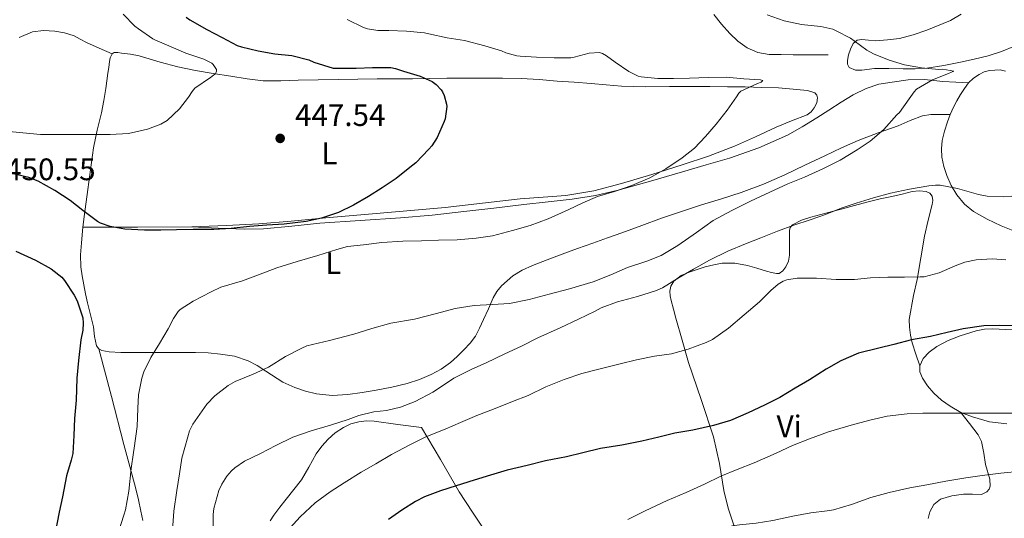
# Model space of a CAD drawing. Units: metres. Extents: x 559872 to 566759, y 4705557 to 4710245.
# Drawn here: x 560386 to 560704, y 4709301 to 4709461 of the extents above; entities that cross this region are included whole.
import ezdxf
from ezdxf.enums import TextEntityAlignment as Align

# ---------------------------------------------------------------- set-up
doc = ezdxf.new("R2010")
doc.units = ezdxf.units.M
doc.header["$MEASUREMENT"] = 0
doc.linetypes.add('DGN Style 3', pattern=[120.21534, 85.8681, -34.34724])
for name, color, linetype, lineweight in [('Nivel 21', 7, 'Continuous', 0), ('Nivel 36', 7, 'Continuous', 0), ('Nivel 37', 7, 'Continuous', 0), ('Nivel 4', 7, 'Continuous', 0), ('Nivel 41', 7, 'Continuous', 0), ('Nivel 5', 7, 'Continuous', 0), ('Nivel 7', 7, 'Continuous', 0)]:
    doc.layers.add(name, color=color, linetype=linetype, lineweight=lineweight)
doc.styles.add('Style-Arial', font='txt')
doc.styles.add('Style-Arial Narrow', font='txt')

# ---------------------------------------------------------------- blocks, each defined once
blk = doc.blocks.new('5PATER')
at = {"layer": 'Nivel 7', "linetype": 'Continuous', "lineweight": 0}
h = blk.add_hatch(color=51, dxfattribs=at)
edge = h.paths.add_edge_path()
edge.add_ellipse((0, 0), major_axis=(-1.1, -1.11), ratio=0.999422, start_angle=0, end_angle=360)

msp = doc.modelspace()

# ---------------------------------------------------------------- linework, layer by layer
at = {"layer": 'Nivel 21', "color": 7, "linetype": 'DGN Style 3', "lineweight": 0}
msp.add_polyline3d([(560646.79, 4709450.08, 458.7), (560641.14, 4709450.08, 458.48), (560635.48, 4709450.08, 458.26), (560631.63, 4709450.1, 458.13), (560627.77, 4709450.15, 458.03), (560624.13, 4709450.77, 457.93), (560620.65, 4709452.34, 457.84), (560617.65, 4709454.41, 457.79), (560615.07, 4709456.88, 457.89), (560612.42, 4709459.93, 458.18), (560609.91, 4709463.09, 458.5)], dxfattribs=at)
at = {"layer": 'Nivel 36', "color": 92, "linetype": 'Continuous', "lineweight": 0, "extrusion": (-0.032993, 1.22711e-14, 0.999456), "elevation": -18040.95, "flags": 128}
msp.add_lwpolyline([(-4709394.61, 560151.43), (-4709394.55, 560133.85), (-4709394.48, 560116.27)], dxfattribs=at)
at = {"layer": 'Nivel 36', "color": 92, "linetype": 'Continuous', "lineweight": 0}
for points in [[(560706.87, 4709452.8, 462.94), (560702.65, 4709451.11, 462.49), (560698.35, 4709449.73, 462.13), (560693.9, 4709448.68, 461.6), (560689.43, 4709447.73, 461.1), (560684.06, 4709446.59, 460.72), (560678.62, 4709445.73, 460.46), (560674.82, 4709445.54, 460.33), (560671.02, 4709445.55, 460.21), (560666.36, 4709445.6, 460.12), (560661.71, 4709445.67, 460.03), (560657.64, 4709445.07, 459.7), (560655.61, 4709445.08, 459.48), (560653.59, 4709446, 459.34), (560653.02, 4709447.06, 459.34), (560653.07, 4709448.23, 459.41), (560653.36, 4709450.07, 459.61), (560653.99, 4709451.92, 459.82), (560654.84, 4709453.66, 460.01), (560656.19, 4709454.82, 460.18), (560657.64, 4709455.03, 460.23), (560659.84, 4709454.77, 460.18), (560662.03, 4709454.59, 460.22), (560665.89, 4709454.87, 460.65), (560669.74, 4709455.35, 461.09), (560674.2, 4709456.45, 461.44), (560678.57, 4709458, 461.76), (560686.18, 4709461.16, 462.06), (560689.7, 4709463.15, 462.21)], [(560386.02, 4709455.6, 442.43), (560390.27, 4709457.46, 442.45), (560393.87, 4709457.93, 442.58), (560397.48, 4709457.62, 442.8), (560400.65, 4709457.13, 443.02), (560403.74, 4709456.18, 443.23), (560405.7, 4709455.07, 443.29), (560407.64, 4709453.97, 443.36), (560411.79, 4709452.15, 443.59), (560415.93, 4709450.33, 443.82)], [(560686.15, 4709430.83, 462.07), (560683.02, 4709430.81, 461.42), (560679.88, 4709430.79, 460.77), (560677.18, 4709430.39, 460.32), (560673.23, 4709428.85, 460.02), (560669.31, 4709427.15, 459.95), (560662.88, 4709424.89, 459.98), (560656.49, 4709422.47, 459.98), (560651.06, 4709420.05, 459.9), (560645.69, 4709417.52, 459.82), (560639.28, 4709414.46, 459.85), (560632.86, 4709411.41, 459.82), (560625.9, 4709408.36, 459.64), (560618.79, 4709405.71, 459.44), (560612.38, 4709403.69, 459.27), (560605.96, 4709401.68, 459.07), (560599.51, 4709399.6, 458.76), (560593.08, 4709397.46, 458.42), (560586.68, 4709395.1, 458.1), (560580.3, 4709392.71, 457.82), (560575.61, 4709391.06, 457.73), (560570.92, 4709389.41, 457.74), (560565.97, 4709387.62, 457.78), (560561.02, 4709385.81, 457.82), (560556.21, 4709384, 457.77), (560551.42, 4709382.13, 457.82), (560548.18, 4709380.67, 458.18), (560545.1, 4709378.83, 458.64), (560541.45, 4709375.63, 459.13), (560539.98, 4709373.74, 459.38), (560538.82, 4709371.7, 459.63), (560537.25, 4709368.22, 460.22), (560535.69, 4709364.75, 461.02), (560534.42, 4709362.02, 461.98), (560533.1, 4709359.38, 462.94), (560531.38, 4709357.12, 463.5), (560529.29, 4709354.98, 463.86), (560527.23, 4709352.87, 464.08), (560525.05, 4709350.87, 464.13), (560522.06, 4709348.75, 463.97), (560518.82, 4709347.06, 463.82), (560515.02, 4709345.43, 463.71), (560511.1, 4709344.16, 463.6), (560506.12, 4709343, 463.34), (560501.11, 4709341.99, 463.06), (560496.55, 4709341.19, 463.14), (560491.98, 4709340.55, 463.1), (560486.89, 4709340.28, 462.64), (560481.8, 4709340.79, 462.18), (560478.26, 4709341.65, 461.85), (560474.86, 4709342.84, 461.52), (560472.88, 4709343.68, 461.01), (560470.95, 4709344.6, 460.46), (560465.47, 4709348.09, 459.85), (560462.71, 4709349.93, 459.59), (560459.77, 4709351.48, 459.25), (560455.37, 4709352.9, 458.66), (560450.89, 4709353.64, 457.94), (560446.89, 4709354.02, 457.02), (560442.87, 4709354.18, 456.1), (560437.93, 4709354.14, 455.2), (560432.97, 4709354.1, 454.4), (560427.79, 4709354.1, 453.64), (560422.62, 4709354.1, 452.9), (560418.81, 4709354.18, 452.37), (560415, 4709354.36, 451.84), (560412.67, 4709354.78, 451.39), (560411.66, 4709355.34, 451.12), (560410.94, 4709356.25, 450.88), (560410.23, 4709359.32, 450.3), (560409.9, 4709362.39, 449.89), (560408.93, 4709366.26, 449.78), (560407.99, 4709370.13, 449.74), (560407.38, 4709373.01, 449.48), (560406.79, 4709375.89, 449.28), (560406.27, 4709378.79, 449.25), (560405.9, 4709381.7, 449.25), (560405.8, 4709385.57, 449.31), (560406.06, 4709389.43, 449.34), (560406.56, 4709394.48, 448.7), (560407.16, 4709399.53, 447.95), (560407.91, 4709405.07, 447.65), (560408.66, 4709410.61, 447.34), (560409.3, 4709415.35, 447.06), (560409.93, 4709420.09, 446.77), (560411.17, 4709425.75, 446.19), (560412.55, 4709431.38, 445.54), (560413.28, 4709435.32, 445.42), (560413.91, 4709439.25, 445.22), (560414.26, 4709441.7, 444.81), (560414.6, 4709444.15, 444.38), (560414.88, 4709446, 444.08), (560415.16, 4709447.85, 443.86), (560415.3, 4709449.12, 443.82), (560415.93, 4709450.33, 443.82), (560416.66, 4709450.76, 443.82), (560417.82, 4709450.79, 443.81), (560418.97, 4709450.6, 443.86), (560421.84, 4709450.29, 444.25), (560424.68, 4709449.77, 444.72), (560431.43, 4709447.67, 445.58)], [(560431.43, 4709447.67, 445.58), (560437.11, 4709446.18, 446.14), (560442.86, 4709444.95, 446.5), (560448.54, 4709444.05, 446.5), (560454.22, 4709443.19, 446.53), (560459.45, 4709442.31, 446.81), (560464.68, 4709441.68, 447.12), (560470.29, 4709441.71, 447.46), (560475.93, 4709441.92, 447.81), (560482.43, 4709442, 448.04), (560488.92, 4709442.08, 448.3), (560495.18, 4709442.19, 449.13), (560501.43, 4709442.29, 450.1), (560507.09, 4709442.33, 450.75), (560512.76, 4709442.36, 451.14), (560518.29, 4709442.42, 451.21), (560523.82, 4709442.48, 451.26), (560529.83, 4709442.49, 451.31), (560535.83, 4709442.48, 451.36), (560541.81, 4709442.49, 451.77), (560547.79, 4709442.39, 452.27), (560553.61, 4709442.05, 452.2), (560559.43, 4709441.6, 452.19), (560564.89, 4709441.19, 452.71), (560570.35, 4709440.77, 453.23), (560575.25, 4709440.36, 453.52), (560580.17, 4709439.99, 453.79), (560587.9, 4709439.77, 454.1), (560595.63, 4709439.79, 454.46), (560602.16, 4709439.8, 455), (560608.68, 4709439.79, 455.62), (560614.33, 4709439.76, 456.21), (560619.98, 4709439.7, 456.75), (560625.38, 4709439.57, 457.02), (560630.79, 4709439.36, 457.15), (560634.28, 4709439.1, 457.24), (560637.77, 4709438.74, 457.3), (560640.15, 4709438.57, 457.31), (560642.51, 4709437.78, 457.31), (560643.12, 4709437.07, 457.31), (560643.34, 4709436.23, 457.31), (560643.11, 4709434.58, 457.31), (560642.3, 4709432.96, 457.31), (560641.26, 4709431.66, 457.18), (560639.99, 4709430.75, 457.02), (560635, 4709428.73, 456.87), (560630.03, 4709426.74, 456.75), (560623.33, 4709423.61, 456.63), (560616.57, 4709420.59, 456.5), (560608.2, 4709417.44, 456.28), (560599.72, 4709414.56, 456.06), (560589.98, 4709411.45, 455.89), (560580.15, 4709408.55, 455.68), (560571.25, 4709406.26, 455.42), (560562.22, 4709404.69, 455.15), (560554.86, 4709404.14, 454.94), (560547.5, 4709403.63, 454.74), (560535.4, 4709402.21, 454.28), (560523.29, 4709400.9, 453.71), (560509.74, 4709399.69, 453.04), (560496.18, 4709398.48, 452.37), (560484.9, 4709397.47, 451.8), (560473.62, 4709396.45, 451.23), (560463.24, 4709395.59, 450.7), (560452.84, 4709395.01, 450.24), (560447.27, 4709394.81, 450.05), (560441.7, 4709394.61, 449.86)], [(560706.89, 4709393.26, 467.03), (560702.55, 4709394.98, 466.67), (560698.01, 4709397.07, 466.37), (560693.64, 4709399.6, 466.06), (560690.69, 4709401.97, 465.76), (560688.25, 4709404.9, 465.36), (560686.44, 4709407.91, 464.93), (560685.05, 4709411.12, 464.5), (560684.1, 4709414.09, 464.12), (560683.48, 4709417.11, 463.74), (560683.28, 4709419.77, 463.26), (560683.55, 4709422.43, 462.75), (560684.3, 4709425.47, 462.38), (560685.27, 4709428.47, 462.16), (560686.15, 4709430.83, 462.07), (560687.16, 4709433.14, 462.05), (560688.28, 4709435.2, 462.06), (560689.48, 4709437.22, 462.08), (560690.71, 4709439.16, 462.1), (560692.06, 4709441.02, 462.11), (560693.61, 4709442.51, 462.34), (560695.47, 4709443.71, 462.59), (560697.11, 4709444.53, 462.59), (560698.81, 4709445.02, 462.59), (560702.21, 4709445.16, 462.72), (560703.92, 4709444.78, 462.81)], [(560441.7, 4709394.61, 449.86), (560450.17, 4709394.24, 450.14), (560458.63, 4709393.86, 450.43), (560464.73, 4709393.94, 450.78), (560473.84, 4709394.86, 451.63), (560482.95, 4709395.83, 452.4), (560495.94, 4709396.66, 453.14), (560508.94, 4709397.54, 453.63), (560519.15, 4709398.43, 453.78), (560529.35, 4709399.51, 453.9), (560539.02, 4709400.67, 454.1), (560548.68, 4709401.84, 454.4), (560556.5, 4709402.71, 455), (560564.31, 4709403.59, 455.62), (560571.73, 4709404.72, 455.93), (560579.06, 4709406.4, 456.19), (560589.48, 4709409.33, 456.49), (560599.86, 4709412.34, 456.83), (560607.42, 4709414.55, 457.17), (560614.97, 4709416.8, 457.52), (560624.49, 4709420.07, 457.9), (560633.67, 4709424.21, 458.29), (560638.44, 4709426.87, 458.66), (560643.1, 4709429.71, 459.04), (560647.03, 4709432.25, 459.2), (560650.95, 4709434.79, 459.28), (560654.87, 4709437.13, 459.27), (560658.99, 4709439.22, 459.28), (560663.12, 4709440.54, 459.36), (560667.4, 4709441.28, 459.47), (560672.6, 4709441.95, 459.66), (560677.79, 4709442.08, 459.87), (560680.82, 4709441.75, 459.75), (560683.8, 4709441.43, 459.95), (560687.93, 4709441.23, 461.03), (560692.06, 4709441.02, 462.11)], [(560616.87, 4709296.93, 485.33), (560614.57, 4709303.92, 484.13), (560613.2, 4709309.67, 482.51), (560611.76, 4709318.31, 479.85), (560609.86, 4709326.93, 477.39), (560605.81, 4709338.96, 474.34), (560601.78, 4709350.96, 471.41), (560599.7, 4709358.05, 469.82), (560597.66, 4709365.22, 468.35), (560596.88, 4709368.07, 467.95), (560596.14, 4709370.93, 467.6), (560595.87, 4709372.38, 467.24), (560595.77, 4709373.84, 466.91), (560596.05, 4709375.52, 466.78), (560597.03, 4709377.12, 466.74), (560599.36, 4709378.96, 466.73), (560601.93, 4709380.03, 466.75), (560604.54, 4709380.91, 466.79), (560607.18, 4709381.68, 466.88), (560609.89, 4709382.37, 467.05), (560612.62, 4709382.87, 467.3), (560616.71, 4709382.92, 467.72), (560620.78, 4709382.18, 468.13), (560623.84, 4709381.29, 468.4), (560626.89, 4709380.37, 468.66), (560628.52, 4709379.91, 468.83), (560630.15, 4709379.54, 468.98), (560631.02, 4709379.62, 468.94), (560632.18, 4709380.45, 468.72), (560633.14, 4709381.68, 468.43), (560634.02, 4709383.57, 468.04), (560634.28, 4709385.52, 467.66), (560634.29, 4709387.95, 467.27), (560634.3, 4709390.39, 467.01), (560634.3, 4709391.89, 466.99), (560634.31, 4709393.39, 466.98), (560634.56, 4709394.41, 466.91), (560635.26, 4709395.25, 466.85), (560638.15, 4709396.81, 466.64), (560641.18, 4709397.73, 466.51), (560646.06, 4709399.02, 466.49), (560650.94, 4709400.32, 466.51), (560655.32, 4709401.53, 466.54), (560659.7, 4709402.72, 466.54), (560663.52, 4709403.6, 466.47), (560667.35, 4709404.42, 466.37), (560670.63, 4709405.19, 466.3), (560673.9, 4709405.99, 466.26), (560676.13, 4709406.27, 466.25), (560678.39, 4709406.05, 466.26), (560679.52, 4709405.51, 466.26), (560680.3, 4709404.53, 466.29), (560680.51, 4709403.16, 466.54), (560680.3, 4709401.79, 466.88), (560679.01, 4709396.72, 467.72), (560677.83, 4709391.63, 468.51), (560676.68, 4709384.65, 469.22), (560675.51, 4709377.68, 470.3), (560674.32, 4709372.48, 471.8), (560672.92, 4709364.8, 474.04)], [(560672.92, 4709364.8, 474.04), (560673.03, 4709362.31, 474.74), (560673.3, 4709359.76, 475.24), (560673.86, 4709357.28, 475.74), (560675.1, 4709353.56, 476.83), (560676.34, 4709349.84, 477.92)], [(560704.44, 4709331.1, 481.47), (560698.82, 4709331.82, 481.37), (560693.29, 4709333.36, 481.17), (560689.59, 4709334.84, 480.95), (560686.1, 4709336.79, 480.69), (560683.36, 4709338.74, 480.43), (560680.84, 4709341.01, 480.14), (560678.85, 4709343.34, 479.77), (560677.19, 4709345.91, 479.23), (560676.38, 4709347.86, 478.59), (560676.34, 4709349.84, 477.92), (560677.44, 4709352.19, 477.39), (560679.4, 4709354.27, 477.14), (560681.8, 4709356.04, 477.09), (560685.46, 4709358.02, 477.04), (560689.38, 4709359.51, 476.98), (560694.54, 4709361.11, 476.84), (560697.14, 4709361.62, 476.78), (560699.77, 4709361.74, 476.72), (560706.16, 4709361.38, 476.64)], [(560411.66, 4709355.34, 451.12), (560415.7, 4709339.92, 452.44), (560419.74, 4709324.5, 453.76), (560421.67, 4709317.35, 454.24), (560423.61, 4709310.2, 454.72), (560424.46, 4709306.61, 455.36), (560425.22, 4709303.01, 456.1), (560425.84, 4709300.03, 456.43)], [(560689.59, 4709334.84, 480.95), (560692.35, 4709331.22, 481.68), (560695.11, 4709327.6, 482.42), (560696.26, 4709325.41, 483.02), (560696.99, 4709321.74, 484.32), (560697.46, 4709318, 485.47), (560698.89, 4709313.36, 486.33), (560699.06, 4709311.09, 486.63), (560698.71, 4709310.09, 486.73), (560697.96, 4709309.22, 486.8), (560696.19, 4709308.41, 486.87), (560693.29, 4709308.47, 486.93), (560690.39, 4709308.53, 486.96), (560686.7, 4709307.93, 486.9), (560683.05, 4709306.82, 486.88), (560680.89, 4709305.11, 487.17), (560679.61, 4709302.74, 487.7), (560679.08, 4709300.69, 488.25)], [(560466.93, 4709299.91, 468.59), (560468.1, 4709301.67, 468.53), (560470.04, 4709304.25, 468.16), (560472.01, 4709306.82, 467.87), (560474.49, 4709309.94, 467.8), (560476.97, 4709313.06, 467.78), (560479.42, 4709317.22, 467.76), (560481.75, 4709321.49, 467.74), (560483.54, 4709323.92, 467.74), (560485.56, 4709326.2, 467.74), (560487.88, 4709328.26, 467.74), (560490.5, 4709329.97, 467.74), (560492.96, 4709331.12, 467.86), (560495.53, 4709331.8, 468.03), (560498.01, 4709332.08, 467.93), (560500.47, 4709332, 468), (560508.1, 4709330.97, 469.43), (560515.72, 4709329.94, 470.86)], [(560515.72, 4709329.94, 470.86), (560521.78, 4709319.6, 473.2), (560527.83, 4709309.25, 475.54), (560532.08, 4709302.71, 477.59), (560536.47, 4709296.27, 479.81)]]:
    msp.add_polyline3d(points, dxfattribs=at)
at = {"layer": 'Nivel 4', "color": 30, "linetype": 'Continuous', "lineweight": 30, "flags": 128}
for points, elevation in [([(560439.8, 4709462.17), (560441, 4709461.35), (560446.47, 4709458.26), (560451.48, 4709455.64), (560456.22, 4709453.06), (560457.64, 4709452.6), (560463.05, 4709451.29), (560468.39, 4709450.39), (560473.88, 4709449.83), (560479.35, 4709448.44), (560480.98, 4709447.64), (560487.19, 4709445.75), (560488.38, 4709445.75), (560494.65, 4709445.73), (560499.9, 4709446.01), (560505.77, 4709445.93), (560507.34, 4709445.64), (560509.91, 4709444.77), (560515.27, 4709443.16), (560519.11, 4709441.46), (560520.42, 4709440.52), (560522.04, 4709438.82), (560522.5, 4709438.12), (560523.02, 4709436.98), (560523.8, 4709434.16), (560523.83, 4709433.43), (560523.34, 4709429.41), (560523.05, 4709428.53), (560520.74, 4709423.36), (560518.97, 4709420.68), (560518.1, 4709419.7), (560513.85, 4709415.25), (560511.93, 4709413.7), (560507.54, 4709410.21), (560502.98, 4709407.22), (560498.57, 4709404.44), (560493.77, 4709401.56), (560488.89, 4709399.24), (560483.46, 4709397.46), (560478.49, 4709396.37), (560471.43, 4709395.46), (560465.88, 4709395.13), (560460.26, 4709394.74), (560454.34, 4709394.09), (560448.71, 4709393.78), (560442.1, 4709393.75)], 450), ([(560442.1, 4709393.75), (560436.71, 4709393.61), (560431.7, 4709393.59), (560426.41, 4709393.56), (560420.04, 4709393.86), (560415.27, 4709394.71), (560412.17, 4709395.8), (560411.21, 4709396.34), (560406.49, 4709399.86), (560402.41, 4709403.16), (560397.46, 4709406.29), (560392.15, 4709409.33), (560389.14, 4709410.47), (560383.57, 4709411.86)], 450), ([(560384.95, 4709386.79), (560391.3, 4709383.85), (560396.31, 4709381.08), (560399.78, 4709378.39), (560400.63, 4709377.32), (560403.73, 4709372.63), (560404.66, 4709370.76), (560406.5, 4709365.3), (560406.64, 4709363.56), (560406.5, 4709361.29), (560405.91, 4709358.25), (560405.11, 4709351.53), (560404.53, 4709345.88), (560404.34, 4709338.79), (560403.83, 4709332.87), (560403.6, 4709327.35), (560403.25, 4709321.61), (560402.72, 4709319.49), (560401.27, 4709314.44), (560399.96, 4709307.62), (560398.85, 4709302.65), (560397.51, 4709295.53)], 450), ([(560707.51, 4709362.69), (560702.05, 4709362.83), (560697.01, 4709362.72), (560690.36, 4709361.71), (560685.2, 4709360.55), (560679.83, 4709359.33), (560673.7, 4709358.19), (560667.99, 4709356.74), (560663.08, 4709355.49), (560656.56, 4709353.89), (560650.88, 4709351.46), (560646.16, 4709348.75), (560640.72, 4709345.33), (560636.16, 4709342.66), (560631.16, 4709339.67), (560626.29, 4709337.17), (560621.03, 4709334.64), (560615.32, 4709332.23), (560609.86, 4709330.64), (560603.17, 4709329.11), (560597.32, 4709328.13), (560592.18, 4709326.88), (560586.74, 4709325.51), (560580.23, 4709324.23), (560573.44, 4709323.16), (560567.73, 4709321.8), (560562.39, 4709320.56), (560555.62, 4709319.19), (560549.78, 4709317.75), (560543.36, 4709316.2), (560537.91, 4709314.63), (560532.66, 4709312.95), (560526.82, 4709311.2), (560521.83, 4709309.57), (560516.64, 4709307.65), (560513.72, 4709306.1), (560509.32, 4709303.37), (560505.04, 4709300.36)], 475)]:
    msp.add_lwpolyline(points, dxfattribs=dict(at, elevation=elevation))
at = {"layer": 'Nivel 5', "color": 30, "linetype": 'Continuous', "lineweight": 0, "flags": 128}
for points, elevation in [([(560419.53, 4709463.11), (560423.26, 4709459.33), (560424.5, 4709458.39), (560429.03, 4709455.21), (560429.74, 4709454.85), (560434.97, 4709452.65), (560439.75, 4709450.58), (560445.51, 4709448.68), (560448.09, 4709447.33), (560448.55, 4709446.92), (560449.64, 4709445.29), (560449.62, 4709444.77), (560449.24, 4709443.97), (560448.68, 4709443.45), (560447.7, 4709442.79), (560442.65, 4709439.32), (560441.72, 4709438.25), (560440.6, 4709436.36), (560437.69, 4709432.63)], 445), ([(560627.1, 4709462.93), (560632.58, 4709461.01), (560638.17, 4709459.81), (560639.14, 4709459.73), (560644.39, 4709459.19), (560648.33, 4709458.27), (560649.42, 4709457.76), (560653.99, 4709455.38), (560655.21, 4709454.51), (560659.3, 4709451.52), (560661.38, 4709450.4), (560666.49, 4709448.31), (560671.37, 4709446.87), (560676.92, 4709445.83), (560682.5, 4709445.35), (560683.78, 4709445.43), (560687.35, 4709444.77), (560686.57, 4709444.43), (560685.61, 4709444.07), (560680.38, 4709442), (560675.3, 4709438.95), (560674.52, 4709438.13), (560672.94, 4709435.84), (560669.75, 4709431.49), (560668.92, 4709430.66), (560664.74, 4709426.03), (560660.34, 4709422.24), (560656.18, 4709419.43), (560650.69, 4709416.15), (560645.03, 4709413.33), (560639.17, 4709410.66), (560633.78, 4709408.51), (560627.97, 4709405.79), (560621.78, 4709402.9), (560615.72, 4709399.91), (560609.67, 4709396.61), (560604.31, 4709392.77)], 460), ([(560491.69, 4709461.43), (560497.02, 4709458.81), (560498.25, 4709458.42), (560501.61, 4709457.93), (560505.16, 4709457.86), (560510.81, 4709457.67), (560516.66, 4709457.17), (560518.02, 4709456.84), (560523.93, 4709455.57), (560529.56, 4709454.68), (560536.1, 4709452.92), (560541.45, 4709451.33), (560542.87, 4709450.64), (560546.47, 4709449.72), (560547.5, 4709449.65), (560552.76, 4709449.28), (560558.49, 4709449.03), (560563.82, 4709449.08), (560564.87, 4709449.24), (560569.74, 4709450.6), (560573.1, 4709450.85), (560574.01, 4709450.5), (560575.32, 4709449.75), (560578.1, 4709447.65)], 455), ([(560578.1, 4709447.65), (560582.57, 4709444.64), (560585.59, 4709443.15), (560586.47, 4709442.96), (560591.88, 4709442.42), (560596.94, 4709442.42), (560602.09, 4709442.48), (560608.06, 4709442.79), (560613.93, 4709442.85), (560619.56, 4709442.34), (560624.94, 4709441.95), (560625.75, 4709441.79), (560625.16, 4709441.28), (560623.99, 4709440.77), (560618.65, 4709438.34), (560618.01, 4709437.67), (560617.19, 4709436.48), (560614.25, 4709432.23), (560610.68, 4709427.68), (560607.27, 4709423.71), (560603.72, 4709419.94), (560599.69, 4709416.82), (560594.45, 4709413.35), (560589.27, 4709410.4), (560583.51, 4709407.89), (560577.94, 4709406.05), (560572.41, 4709404.4), (560567.69, 4709402.37), (560562.93, 4709400.07), (560556.57, 4709397.22), (560550.74, 4709395.03), (560544.98, 4709393.41), (560538.55, 4709391.68), (560533.3, 4709390.96), (560527.22, 4709390.44), (560521.17, 4709390.29), (560515.72, 4709390.09), (560509.62, 4709390.02), (560502.89, 4709389.54), (560496.95, 4709388.87), (560491.85, 4709388.26), (560488.39, 4709387.3), (560482.26, 4709385.38), (560475.64, 4709383.43), (560469, 4709381.46), (560463.13, 4709379.17), (560457.94, 4709377.25), (560451.01, 4709375.13), (560447.88, 4709373.7), (560442.12, 4709370.68), (560437.84, 4709367.96), (560437.28, 4709367.38), (560435.7, 4709365.08), (560434.04, 4709361.75), (560431.25, 4709357.01), (560428.44, 4709352.55), (560426.2, 4709347.93), (560425.49, 4709345.86), (560424.47, 4709340.45), (560424.2, 4709336.05), (560424.05, 4709330.31), (560423.09, 4709323.3), (560422.87, 4709321.93), (560422.12, 4709316.73), (560421.35, 4709309.49), (560420.28, 4709303.43), (560419.75, 4709301.73), (560418, 4709296.33)], 455), ([(560437.69, 4709432.63), (560433.67, 4709428.84), (560431.7, 4709427.69), (560427.34, 4709426.1), (560421.22, 4709424.73), (560415.3, 4709424.34), (560409.82, 4709424.34), (560404.15, 4709424.34), (560398.2, 4709424.34), (560392.87, 4709424.37), (560387.22, 4709424.92), (560381.72, 4709425.49)], 445), ([(560705.96, 4709404.5), (560703.29, 4709404.27), (560698.1, 4709404.55), (560695.21, 4709405.07), (560688.44, 4709406.98), (560682.93, 4709408.03), (560681.35, 4709408.07), (560679.24, 4709407.79), (560673, 4709406.77), (560666.84, 4709405.49), (560661.37, 4709403.92), (560655.81, 4709402.24), (560651.03, 4709400.63), (560645.93, 4709398.64), (560641.01, 4709396.9), (560635.73, 4709395.2), (560630.49, 4709393.27), (560625.13, 4709391.12), (560620.17, 4709389.15), (560614.47, 4709386.77), (560608.49, 4709383.89), (560603.4, 4709381.03), (560598.71, 4709378.26), (560593.38, 4709374.93), (560591.17, 4709374.03), (560585.3, 4709372.19), (560578.92, 4709370.43), (560573.65, 4709368.5), (560571.72, 4709367.41), (560566.32, 4709364.84), (560560.37, 4709362.05), (560553.17, 4709358.82), (560547.89, 4709356.21), (560542.55, 4709353.72), (560536.55, 4709350.77), (560531.89, 4709348.74), (560526.12, 4709345.81), (560524.08, 4709344.44), (560519.38, 4709341.35), (560513.6, 4709338.33), (560508.87, 4709336.5), (560504.42, 4709335.43), (560500.36, 4709335), (560495.52, 4709333.86), (560492.05, 4709332.57), (560486.37, 4709330.74), (560480.08, 4709328.84), (560474.24, 4709326.9), (560468.72, 4709324.21), (560463.76, 4709321.56), (560458.64, 4709319.08), (560455.51, 4709316.98), (560454.42, 4709315.99), (560452.98, 4709314.28)], 465), ([(560604.31, 4709392.77), (560598.36, 4709388.64), (560592.98, 4709385.39), (560588.33, 4709383.57), (560582.07, 4709381.49), (560576.69, 4709379.14), (560571.05, 4709376.9), (560563.41, 4709374.69), (560556.84, 4709372.95), (560550.44, 4709371.24), (560544.05, 4709369.96), (560538.58, 4709369.56), (560532.71, 4709369.24), (560526.53, 4709368.28), (560520.52, 4709366.71), (560513.43, 4709364.9), (560505.8, 4709363.62), (560499.7, 4709361.88), (560493.91, 4709360.02), (560486.05, 4709357.99), (560478.71, 4709356.23), (560477.08, 4709355.57), (560471.86, 4709352.81), (560466.37, 4709349.35), (560461.41, 4709347.11), (560455.57, 4709344.77), (560453.41, 4709343.48), (560449.04, 4709340.18), (560446.48, 4709337.49), (560445.68, 4709336.36), (560442, 4709331.09), (560440.93, 4709328.85), (560440.32, 4709326.97), (560438.44, 4709320.1), (560437.67, 4709315.01), (560436.85, 4709309.61), (560435.84, 4709303), (560435.44, 4709296.85)], 460), ([(560704.05, 4709384.03), (560699.67, 4709384.29), (560694.47, 4709383.94), (560690.89, 4709383.19), (560687.78, 4709382.07), (560682.53, 4709379.81), (560677.77, 4709378.56), (560676.42, 4709378.48), (560671.41, 4709378.43), (560666.01, 4709378.43), (560660.49, 4709378.16), (560655.27, 4709377.63), (560649.38, 4709377.63), (560642.98, 4709378.1), (560636.82, 4709378.13), (560633.43, 4709377.57), (560632.25, 4709377.07), (560630.66, 4709376.11), (560628.36, 4709374.16), (560624.64, 4709370.43), (560619.72, 4709366.24), (560614.64, 4709361.92), (560609.46, 4709358.31), (560607.43, 4709357.39), (560601.68, 4709355.22), (560596.31, 4709353.71), (560590.8, 4709352.9), (560584.98, 4709351.81), (560579.7, 4709350.53), (560572.9, 4709348.8), (560567.43, 4709347.38), (560561.65, 4709345.44), (560555.78, 4709343.04), (560550.12, 4709340.28), (560544.98, 4709338.31), (560538.92, 4709335.86), (560533.49, 4709333.86), (560528.24, 4709331.57), (560523.36, 4709329.4), (560517.12, 4709326.97), (560511.88, 4709324.37), (560506.02, 4709321.29), (560500.98, 4709318.29), (560496.29, 4709315.56), (560490.74, 4709312.17), (560486.21, 4709309.21), (560481.43, 4709305.65), (560476.56, 4709301.17), (560472.32, 4709296.47)], 470), ([(560582.24, 4709300.28), (560587.78, 4709303.07), (560594.88, 4709306.44), (560601.06, 4709308.99), (560606.88, 4709311.75), (560612.24, 4709314.31), (560617.46, 4709316.41), (560622.96, 4709318.63), (560630.07, 4709321.74), (560635.33, 4709324.17), (560640.72, 4709326.35), (560646.85, 4709328.54), (560654.16, 4709330.7), (560660.21, 4709332.28), (560665.76, 4709333.58), (560672.28, 4709334.33), (560677.35, 4709334.54), (560683.28, 4709334.6), (560689.41, 4709334.54), (560695.76, 4709334.54), (560701.32, 4709334.54), (560708.04, 4709334.63)], 480), ([(560452.98, 4709314.28), (560451.35, 4709311.72), (560450.37, 4709309.65), (560448.69, 4709303.86), (560448.58, 4709301.97), (560448.55, 4709296.09)], 465), ([(560708.96, 4709315.94), (560702.44, 4709315.21), (560696.44, 4709314.54), (560691.19, 4709313.77), (560684.68, 4709312.65), (560678.61, 4709311.48), (560673.08, 4709310.52), (560666.44, 4709309.03), (560660.55, 4709307.45), (560654.31, 4709305.19), (560648.48, 4709303.47), (560646.45, 4709303.15), (560641.25, 4709302.49), (560635.43, 4709301.39), (560628.92, 4709299.98), (560623.57, 4709299.18), (560618.2, 4709298.6), (560615.97, 4709298.27), (560611.33, 4709296.94), (560606.24, 4709295.24)], 485)]:
    msp.add_lwpolyline(points, dxfattribs=dict(at, elevation=elevation))

# ---------------------------------------------------------------- block references
at = {"layer": 'Nivel 7', "color": 51, "linetype": 'Continuous', "lineweight": 0}
msp.add_blockref('5PATER', (560470.13, 4709423.12, 447.54), dxfattribs=at)

# ---------------------------------------------------------------- texts
at = {"layer": 'Nivel 37', "color": 92, "linetype": 'Continuous', "lineweight": 0, "style": 'Style-Arial Narrow'}
for s, p in [('L', (560486.02, 4709418.3, 448.89)), ('L', (560487.23, 4709382.91, 455.8)), ('Vi', (560634.22, 4709330.33, 478.44))]:
    msp.add_text(s, height=7, dxfattribs=at).set_placement(p, align=Align.MIDDLE_CENTER)
at = {"layer": 'Nivel 41', "color": 7, "linetype": 'Continuous', "lineweight": 0, "style": 'Style-Arial'}
for s, p in [('447.54', (560474.91, 4709427.12, 447.54)), ('450.55', (560381.47, 4709409.65, 450.55))]:
    msp.add_text(s, height=7, dxfattribs=at).set_placement(p)

doc.saveas('drawing.dxf')
